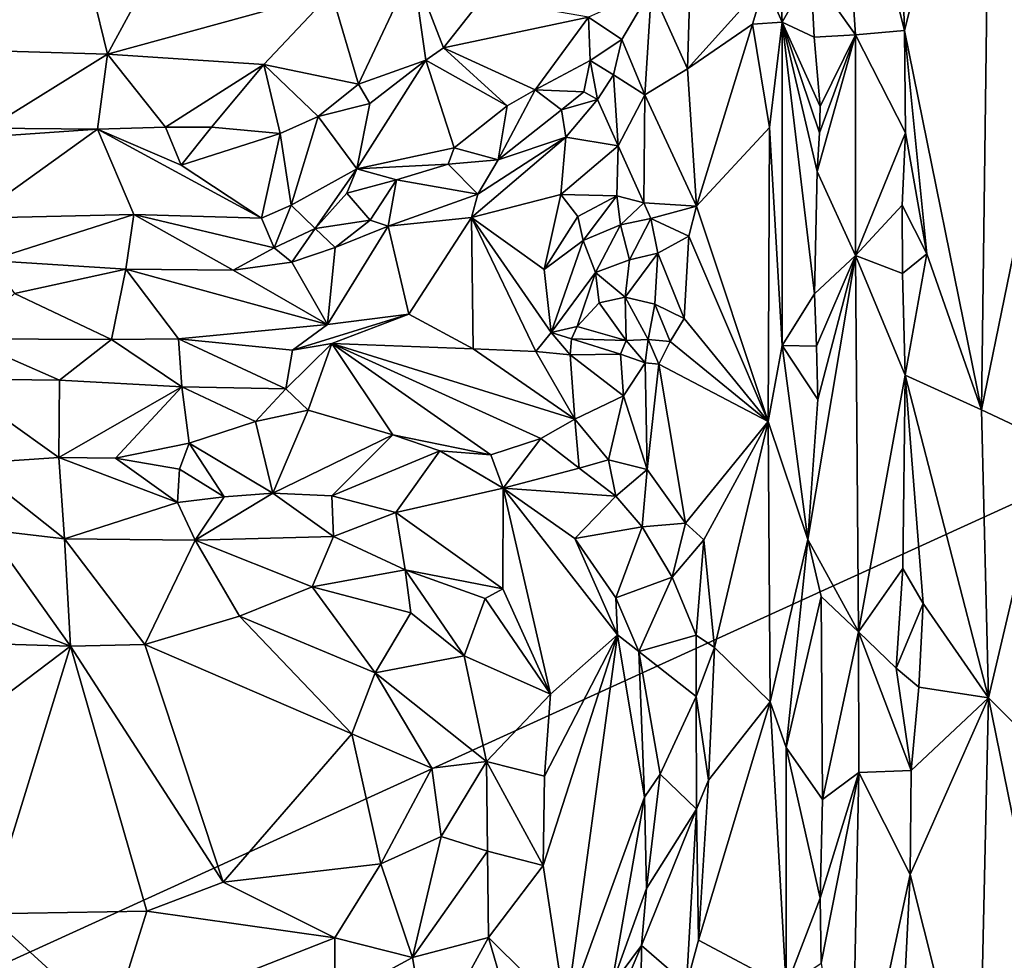
# Model space of a CAD drawing. Units: metres. Extents: x 23.7 to 29.8, y -12.4 to 12.8.
# Drawn here: x 27.4 to 28.5, y 6.9 to 8 of the extents above; entities that cross this region are included whole.
import ezdxf

# ---------------------------------------------------------------- set-up
doc = ezdxf.new("R2010")
doc.units = ezdxf.units.M

msp = doc.modelspace()

# ---------------------------------------------------------------- linework, layer by layer
at = {"layer": '1'}
for points in [[(27.2154, 6.8173, -1.6054), (27.3451, 9.2918, -1.6063), (28.9453, 7.6055, -1.5504)], [(27.3451, 9.2918, -1.6063), (28.5089, 8.9462, -1.5705), (28.9453, 7.6055, -1.5504)], [(28.9453, 7.6055, -1.5504), (28.5089, 8.9462, -1.5705), (29.0743, 7.9272, -1.5395)], [(28.5089, 8.9462, -1.5705), (29.0716, 8.3037, -1.5406), (29.0743, 7.9272, -1.5395)], [(28.4098, 8.3506, -0.8016), (28.4226, 7.9767, -0.7999), (28.523, 8.3729, -0.7571)], [(28.523, 8.3729, -0.7571), (28.4226, 7.9767, -0.7999), (28.5121, 7.5347, -0.7572)], [(28.523, 8.3729, -0.7571), (28.5121, 7.5347, -0.7572), (28.572, 7.8268, -0.7586)], [(28.523, 8.3729, -0.7571), (28.572, 7.8268, -0.7586), (28.5985, 8.3733, -0.7708)], [(28.4098, 8.3506, -0.8016), (28.3447, 8.2828, -0.7812), (28.4226, 7.9767, -0.7999)], [(28.3447, 8.2828, -0.7812), (28.3134, 8.0449, -0.7824), (28.3656, 7.9717, -0.7816)], [(28.4226, 7.9767, -0.7999), (28.3447, 8.2828, -0.7812), (28.3656, 7.9717, -0.7816)], [(28.2596, 8.032, -0.7461), (28.2799, 7.9863, -0.7529), (28.2682, 8.2376, -0.7456)], [(28.2682, 8.2376, -0.7456), (28.2799, 7.9863, -0.7529), (28.3134, 8.0449, -0.7824)], [(28.1746, 8.1011, -0.7711), (28.1278, 8.0253, -0.7683), (28.1696, 7.9319, -0.7713)], [(28.1746, 8.1011, -0.7711), (28.1696, 7.9319, -0.7713), (28.2596, 8.032, -0.7461)], [(27.0906, 8.0718, -1.0261), (27.3094, 7.9543, -0.982), (27.4587, 8.0924, -0.989)], [(27.4587, 8.0924, -0.989), (27.3094, 7.9543, -0.982), (27.4937, 7.9491, -0.9528)], [(27.4587, 8.0924, -0.989), (27.4937, 7.9491, -0.9528), (27.5636, 8.0779, -0.9688)], [(27.5636, 8.0779, -0.9688), (27.4937, 7.9491, -0.9528), (27.7547, 8.0208, -0.9069)], [(27.7547, 8.0208, -0.9069), (27.7862, 7.9141, -0.8414), (27.8495, 8.0489, -0.8655)], [(27.8495, 8.0489, -0.8655), (27.7862, 7.9141, -0.8414), (27.8647, 7.942, -0.8074)], [(27.8495, 8.0489, -0.8655), (27.8647, 7.942, -0.8074), (27.8854, 7.9564, -0.8047)], [(27.8495, 8.0489, -0.8655), (27.8854, 7.9564, -0.8047), (27.9305, 8.0139, -0.7855)], [(28.2799, 7.9863, -0.7529), (28.3172, 7.9687, -0.7817), (28.3134, 8.0449, -0.7824)], [(28.3134, 8.0449, -0.7824), (28.3172, 7.9687, -0.7817), (28.3656, 7.9717, -0.7816)], [(28.2596, 8.032, -0.7461), (28.1696, 7.9319, -0.7713), (28.2453, 7.9839, -0.7483)], [(28.2453, 7.9839, -0.7483), (28.2799, 7.9863, -0.7529), (28.2596, 8.032, -0.7461)], [(27.4937, 7.9491, -0.9528), (27.6759, 7.9369, -0.9003), (27.7547, 8.0208, -0.9069)], [(27.7547, 8.0208, -0.9069), (27.6759, 7.9369, -0.9003), (27.7862, 7.9141, -0.8414)], [(28.0544, 7.992, -0.7482), (28.093, 7.966, -0.7759), (28.1278, 8.0253, -0.7683)], [(28.093, 7.966, -0.7759), (28.1199, 7.9017, -0.7723), (28.1278, 8.0253, -0.7683)], [(28.1278, 8.0253, -0.7683), (28.1199, 7.9017, -0.7723), (28.1696, 7.9319, -0.7713)], [(27.8854, 7.9564, -0.8047), (28.0544, 7.992, -0.7482), (27.9305, 8.0139, -0.7855)], [(27.8854, 7.9564, -0.8047), (27.9921, 7.9075, -0.7735), (28.0544, 7.992, -0.7482)], [(27.9921, 7.9075, -0.7735), (28.0561, 7.9418, -0.7815), (28.0544, 7.992, -0.7482)], [(28.0544, 7.992, -0.7482), (28.0561, 7.9418, -0.7815), (28.093, 7.966, -0.7759)], [(28.2453, 7.9839, -0.7483), (28.2653, 7.8637, -0.7457), (28.2799, 7.9863, -0.7529)], [(28.2799, 7.9863, -0.7529), (28.2653, 7.8637, -0.7457), (28.2798, 7.6094, -0.7458)], [(28.2799, 7.9863, -0.7529), (28.2798, 7.6094, -0.7458), (28.3176, 7.6699, -0.7797)], [(28.2799, 7.9863, -0.7529), (28.3176, 7.6699, -0.7797), (28.3208, 7.8123, -0.7793)], [(28.2799, 7.9863, -0.7529), (28.3208, 7.8123, -0.7793), (28.3234, 7.8574, -0.7807)], [(28.2799, 7.9863, -0.7529), (28.3234, 7.8574, -0.7807), (28.3243, 7.8879, -0.7816)], [(28.2799, 7.9863, -0.7529), (28.3243, 7.8879, -0.7816), (28.3172, 7.9687, -0.7817)], [(28.1696, 7.9319, -0.7713), (28.1801, 7.7717, -0.7672), (28.2453, 7.9839, -0.7483)], [(28.2453, 7.9839, -0.7483), (28.1801, 7.7717, -0.7672), (28.2653, 7.8637, -0.7457)], [(28.3656, 7.9717, -0.7816), (28.4236, 7.8574, -0.801), (28.4226, 7.9767, -0.7999)], [(28.4236, 7.8574, -0.801), (28.4484, 7.7165, -0.789), (28.4226, 7.9767, -0.7999)], [(28.4226, 7.9767, -0.7999), (28.4484, 7.7165, -0.789), (28.5121, 7.5347, -0.7572)], [(28.0561, 7.9418, -0.7815), (28.0836, 7.9248, -0.7883), (28.093, 7.966, -0.7759)], [(28.0836, 7.9248, -0.7883), (28.1199, 7.9017, -0.7723), (28.093, 7.966, -0.7759)], [(28.3172, 7.9687, -0.7817), (28.3243, 7.8879, -0.7816), (28.3656, 7.9717, -0.7816)], [(28.3234, 7.8574, -0.7807), (28.3208, 7.8123, -0.7793), (28.3656, 7.9717, -0.7816)], [(28.3656, 7.9717, -0.7816), (28.3208, 7.8123, -0.7793), (28.3656, 7.7145, -0.7792)], [(28.3243, 7.8879, -0.7816), (28.3234, 7.8574, -0.7807), (28.3656, 7.9717, -0.7816)], [(28.3656, 7.9717, -0.7816), (28.3656, 7.7145, -0.7792), (28.4236, 7.8574, -0.801)], [(27.3094, 7.9543, -0.982), (27.3546, 7.8629, -0.9368), (27.4937, 7.9491, -0.9528)], [(27.8854, 7.9564, -0.8047), (27.8647, 7.942, -0.8074), (27.9597, 7.8887, -0.7823)], [(27.8854, 7.9564, -0.8047), (27.9597, 7.8887, -0.7823), (27.9921, 7.9075, -0.7735)], [(27.4937, 7.9491, -0.9528), (27.3546, 7.8629, -0.9368), (27.4823, 7.8617, -0.9056)], [(27.4937, 7.9491, -0.9528), (27.4823, 7.8617, -0.9056), (27.5615, 7.8639, -0.8931)], [(27.4937, 7.9491, -0.9528), (27.5615, 7.8639, -0.8931), (27.6759, 7.9369, -0.9003)], [(27.8647, 7.942, -0.8074), (27.7996, 7.8915, -0.83), (27.7844, 7.8155, -0.8372)], [(27.7844, 7.8155, -0.8372), (27.8978, 7.8399, -0.8035), (27.8647, 7.942, -0.8074)], [(27.7862, 7.9141, -0.8414), (27.7996, 7.8915, -0.83), (27.8647, 7.942, -0.8074)], [(27.8647, 7.942, -0.8074), (27.8978, 7.8399, -0.8035), (27.9597, 7.8887, -0.7823)], [(27.9921, 7.9075, -0.7735), (28.0489, 7.9052, -0.8035), (28.0561, 7.9418, -0.7815)], [(28.0561, 7.9418, -0.7815), (28.0489, 7.9052, -0.8035), (28.0646, 7.8961, -0.8033)], [(28.0561, 7.9418, -0.7815), (28.0646, 7.8961, -0.8033), (28.0836, 7.9248, -0.7883)], [(27.6759, 7.9369, -0.9003), (27.5615, 7.8639, -0.8931), (27.6149, 7.8638, -0.8787)], [(27.6759, 7.9369, -0.9003), (27.6149, 7.8638, -0.8787), (27.695, 7.8565, -0.8558)], [(27.6759, 7.9369, -0.9003), (27.695, 7.8565, -0.8558), (27.7394, 7.8765, -0.8468)], [(27.6759, 7.9369, -0.9003), (27.7394, 7.8765, -0.8468), (27.7862, 7.9141, -0.8414)], [(28.1199, 7.9017, -0.7723), (28.1801, 7.7717, -0.7672), (28.1696, 7.9319, -0.7713)], [(28.0646, 7.8961, -0.8033), (28.089, 7.8422, -0.7888), (28.0836, 7.9248, -0.7883)], [(28.0836, 7.9248, -0.7883), (28.089, 7.8422, -0.7888), (28.1199, 7.9017, -0.7723)], [(27.7862, 7.9141, -0.8414), (27.7394, 7.8765, -0.8468), (27.7996, 7.8915, -0.83)], [(27.9597, 7.8887, -0.7823), (27.949, 7.8258, -0.8335), (27.9921, 7.9075, -0.7735)], [(27.9921, 7.9075, -0.7735), (27.949, 7.8258, -0.8335), (28.023, 7.884, -0.8151)], [(27.9921, 7.9075, -0.7735), (28.023, 7.884, -0.8151), (28.0489, 7.9052, -0.8035)], [(28.0489, 7.9052, -0.8035), (28.023, 7.884, -0.8151), (28.0646, 7.8961, -0.8033)], [(28.023, 7.884, -0.8151), (28.0278, 7.8523, -0.8334), (28.0646, 7.8961, -0.8033)], [(28.0278, 7.8523, -0.8334), (28.089, 7.8422, -0.7888), (28.0646, 7.8961, -0.8033)], [(28.089, 7.8422, -0.7888), (28.1189, 7.7756, -0.7709), (28.1199, 7.9017, -0.7723)], [(28.1199, 7.9017, -0.7723), (28.1189, 7.7756, -0.7709), (28.1801, 7.7717, -0.7672)], [(27.7996, 7.8915, -0.83), (27.7394, 7.8765, -0.8468), (27.7844, 7.8155, -0.8372)], [(27.9597, 7.8887, -0.7823), (27.8978, 7.8399, -0.8035), (27.949, 7.8258, -0.8335)], [(28.023, 7.884, -0.8151), (27.949, 7.8258, -0.8335), (28.0278, 7.8523, -0.8334)], [(27.695, 7.8565, -0.8558), (27.7079, 7.7731, -0.8687), (27.7394, 7.8765, -0.8468)], [(27.7394, 7.8765, -0.8468), (27.7079, 7.7731, -0.8687), (27.7844, 7.8155, -0.8372)], [(27.3546, 7.8629, -0.9368), (27.286, 7.8479, -0.9417), (27.4823, 7.8617, -0.9056)], [(27.286, 7.8479, -0.9417), (27.3377, 7.758, -0.9441), (27.4823, 7.8617, -0.9056)], [(27.3377, 7.758, -0.9441), (27.5245, 7.762, -0.9133), (27.4823, 7.8617, -0.9056)], [(27.5615, 7.8639, -0.8931), (27.4823, 7.8617, -0.9056), (27.5798, 7.8198, -0.8953)], [(27.4823, 7.8617, -0.9056), (27.5245, 7.762, -0.9133), (27.6731, 7.7578, -0.8798)], [(27.5798, 7.8198, -0.8953), (27.4823, 7.8617, -0.9056), (27.6731, 7.7578, -0.8798)], [(27.6149, 7.8638, -0.8787), (27.5615, 7.8639, -0.8931), (27.5798, 7.8198, -0.8953)], [(27.6149, 7.8638, -0.8787), (27.5798, 7.8198, -0.8953), (27.695, 7.8565, -0.8558)], [(28.1801, 7.7717, -0.7672), (28.2635, 7.5208, -0.7492), (28.2653, 7.8637, -0.7457)], [(28.2653, 7.8637, -0.7457), (28.2635, 7.5208, -0.7492), (28.2798, 7.6094, -0.7458)], [(27.5798, 7.8198, -0.8953), (27.6731, 7.7578, -0.8798), (27.695, 7.8565, -0.8558)], [(27.695, 7.8565, -0.8558), (27.6731, 7.7578, -0.8798), (27.7079, 7.7731, -0.8687)], [(27.9254, 7.7859, -0.8613), (27.9178, 7.7588, -0.8773), (28.0278, 7.8523, -0.8334)], [(28.0278, 7.8523, -0.8334), (27.9178, 7.7588, -0.8773), (28.0222, 7.7856, -0.8452)], [(27.949, 7.8258, -0.8335), (27.9254, 7.7859, -0.8613), (28.0278, 7.8523, -0.8334)], [(28.0278, 7.8523, -0.8334), (28.0222, 7.7856, -0.8452), (28.089, 7.8422, -0.7888)], [(28.3656, 7.7145, -0.7792), (28.4197, 7.773, -0.7998), (28.4236, 7.8574, -0.801)], [(28.4236, 7.8574, -0.801), (28.4197, 7.773, -0.7998), (28.4484, 7.7165, -0.789)], [(27.7844, 7.8155, -0.8372), (27.8908, 7.8209, -0.8097), (27.8978, 7.8399, -0.8035)], [(27.8978, 7.8399, -0.8035), (27.8908, 7.8209, -0.8097), (27.949, 7.8258, -0.8335)], [(28.0222, 7.7856, -0.8452), (28.0875, 7.7841, -0.7866), (28.089, 7.8422, -0.7888)], [(28.089, 7.8422, -0.7888), (28.0875, 7.7841, -0.7866), (28.1189, 7.7756, -0.7709)], [(27.8908, 7.8209, -0.8097), (27.9254, 7.7859, -0.8613), (27.949, 7.8258, -0.8335)], [(28.572, 7.8268, -0.7586), (28.5121, 7.5347, -0.7572), (28.5906, 7.4975, -0.7624)], [(27.7079, 7.7731, -0.8687), (27.7359, 7.7457, -0.8855), (27.7844, 7.8155, -0.8372)], [(27.7844, 7.8155, -0.8372), (27.7359, 7.7457, -0.8855), (27.7727, 7.7869, -0.8568)], [(27.7844, 7.8155, -0.8372), (27.7727, 7.7869, -0.8568), (27.8307, 7.8025, -0.8332)], [(27.7844, 7.8155, -0.8372), (27.8307, 7.8025, -0.8332), (27.8908, 7.8209, -0.8097)], [(27.8307, 7.8025, -0.8332), (27.9254, 7.7859, -0.8613), (27.8908, 7.8209, -0.8097)], [(27.7727, 7.7869, -0.8568), (27.7997, 7.7556, -0.8893), (27.8307, 7.8025, -0.8332)], [(27.8307, 7.8025, -0.8332), (27.7997, 7.7556, -0.8893), (27.8207, 7.7485, -0.893)], [(27.8307, 7.8025, -0.8332), (27.8207, 7.7485, -0.893), (27.9254, 7.7859, -0.8613)], [(28.3208, 7.8123, -0.7793), (28.3176, 7.6699, -0.7797), (28.3656, 7.7145, -0.7792)], [(27.7727, 7.7869, -0.8568), (27.7359, 7.7457, -0.8855), (27.7997, 7.7556, -0.8893)], [(27.9254, 7.7859, -0.8613), (27.8207, 7.7485, -0.893), (27.9178, 7.7588, -0.8773)], [(27.9178, 7.7588, -0.8773), (28.0026, 7.6982, -0.8499), (28.0222, 7.7856, -0.8452)], [(28.0222, 7.7856, -0.8452), (28.0026, 7.6982, -0.8499), (28.0419, 7.7599, -0.8232)], [(28.0222, 7.7856, -0.8452), (28.0419, 7.7599, -0.8232), (28.0875, 7.7841, -0.7866)], [(28.0419, 7.7599, -0.8232), (28.0479, 7.732, -0.7871), (28.0875, 7.7841, -0.7866)], [(28.0875, 7.7841, -0.7866), (28.0479, 7.732, -0.7871), (28.0915, 7.7502, -0.7667)], [(28.0875, 7.7841, -0.7866), (28.0915, 7.7502, -0.7667), (28.1189, 7.7756, -0.7709)], [(27.6731, 7.7578, -0.8798), (27.688, 7.7234, -0.9053), (27.7079, 7.7731, -0.8687)], [(27.7079, 7.7731, -0.8687), (27.688, 7.7234, -0.9053), (27.7359, 7.7457, -0.8855)], [(28.1189, 7.7756, -0.7709), (28.0915, 7.7502, -0.7667), (28.1268, 7.7576, -0.764)], [(28.1189, 7.7756, -0.7709), (28.1268, 7.7576, -0.764), (28.1801, 7.7717, -0.7672)], [(28.1268, 7.7576, -0.764), (28.1712, 7.737, -0.7697), (28.1801, 7.7717, -0.7672)], [(28.1712, 7.737, -0.7697), (28.2635, 7.5208, -0.7492), (28.1801, 7.7717, -0.7672)], [(28.4197, 7.773, -0.7998), (28.3656, 7.7145, -0.7792), (28.4201, 7.6936, -0.7987)], [(28.4197, 7.773, -0.7998), (28.4201, 7.6936, -0.7987), (28.4484, 7.7165, -0.789)], [(27.3377, 7.758, -0.9441), (27.3565, 7.7085, -0.9809), (27.5245, 7.762, -0.9133)], [(27.3565, 7.7085, -0.9809), (27.5152, 7.6985, -0.9585), (27.5245, 7.762, -0.9133)], [(27.5152, 7.6985, -0.9585), (27.6402, 7.6974, -0.9268), (27.5245, 7.762, -0.9133)], [(27.5245, 7.762, -0.9133), (27.6402, 7.6974, -0.9268), (27.688, 7.7234, -0.9053)], [(27.6731, 7.7578, -0.8798), (27.5245, 7.762, -0.9133), (27.688, 7.7234, -0.9053)], [(27.8207, 7.7485, -0.893), (27.8448, 7.6461, -0.8946), (27.9178, 7.7588, -0.8773)], [(27.8448, 7.6461, -0.8946), (27.92, 7.6058, -0.8752), (27.9178, 7.7588, -0.8773)], [(27.92, 7.6058, -0.8752), (27.9931, 7.6024, -0.8564), (27.9178, 7.7588, -0.8773)], [(27.9178, 7.7588, -0.8773), (27.9931, 7.6024, -0.8564), (28.0107, 7.6245, -0.8477)], [(27.9178, 7.7588, -0.8773), (28.0107, 7.6245, -0.8477), (28.0026, 7.6982, -0.8499)], [(28.0419, 7.7599, -0.8232), (28.0026, 7.6982, -0.8499), (28.0479, 7.732, -0.7871)], [(28.1268, 7.7576, -0.764), (28.0915, 7.7502, -0.7667), (28.1021, 7.7093, -0.7341)], [(28.1268, 7.7576, -0.764), (28.1021, 7.7093, -0.7341), (28.1349, 7.717, -0.7447)], [(28.1268, 7.7576, -0.764), (28.1349, 7.717, -0.7447), (28.1712, 7.737, -0.7697)], [(27.688, 7.7234, -0.9053), (27.7086, 7.7068, -0.9109), (27.7359, 7.7457, -0.8855)], [(27.7359, 7.7457, -0.8855), (27.7086, 7.7068, -0.9109), (27.7592, 7.7238, -0.8983)], [(27.7359, 7.7457, -0.8855), (27.7592, 7.7238, -0.8983), (27.7997, 7.7556, -0.8893)], [(27.7592, 7.7238, -0.8983), (27.7501, 7.634, -0.9026), (27.8207, 7.7485, -0.893)], [(27.7501, 7.634, -0.9026), (27.8448, 7.6461, -0.8946), (27.8207, 7.7485, -0.893)], [(27.7592, 7.7238, -0.8983), (27.8207, 7.7485, -0.893), (27.7997, 7.7556, -0.8893)], [(28.0479, 7.732, -0.7871), (28.0625, 7.6947, -0.7435), (28.0915, 7.7502, -0.7667)], [(28.0915, 7.7502, -0.7667), (28.0625, 7.6947, -0.7435), (28.1021, 7.7093, -0.7341)], [(28.1349, 7.717, -0.7447), (28.1659, 7.6411, -0.7682), (28.1712, 7.737, -0.7697)], [(28.1712, 7.737, -0.7697), (28.1659, 7.6411, -0.7682), (28.2635, 7.5208, -0.7492)], [(27.688, 7.7234, -0.9053), (27.6402, 7.6974, -0.9268), (27.7086, 7.7068, -0.9109)], [(27.7592, 7.7238, -0.8983), (27.7086, 7.7068, -0.9109), (27.7501, 7.634, -0.9026)], [(28.0026, 7.6982, -0.8499), (28.0107, 7.6245, -0.8477), (28.0479, 7.732, -0.7871)], [(28.0479, 7.732, -0.7871), (28.0107, 7.6245, -0.8477), (28.0625, 7.6947, -0.7435)], [(28.1021, 7.7093, -0.7341), (28.0972, 7.6658, -0.7278), (28.1349, 7.717, -0.7447)], [(28.0972, 7.6658, -0.7278), (28.1315, 7.6578, -0.7375), (28.1349, 7.717, -0.7447)], [(28.1315, 7.6578, -0.7375), (28.1659, 7.6411, -0.7682), (28.1349, 7.717, -0.7447)], [(28.3217, 7.5465, -0.7801), (28.3098, 7.3835, -0.7665), (28.3656, 7.7145, -0.7792)], [(28.3098, 7.3835, -0.7665), (28.3688, 7.2757, -0.7784), (28.3656, 7.7145, -0.7792)], [(28.3176, 7.6699, -0.7797), (28.3201, 7.6088, -0.7801), (28.3656, 7.7145, -0.7792)], [(28.3201, 7.6088, -0.7801), (28.3217, 7.5465, -0.7801), (28.3656, 7.7145, -0.7792)], [(28.3656, 7.7145, -0.7792), (28.3688, 7.2757, -0.7784), (28.4232, 7.575, -0.7977)], [(28.3656, 7.7145, -0.7792), (28.4232, 7.575, -0.7977), (28.4201, 7.6936, -0.7987)], [(28.4201, 7.6936, -0.7987), (28.4232, 7.575, -0.7977), (28.4484, 7.7165, -0.789)], [(28.4484, 7.7165, -0.789), (28.4232, 7.575, -0.7977), (28.5121, 7.5347, -0.7572)], [(27.3565, 7.7085, -0.9809), (27.3856, 7.67, -0.9834), (27.5152, 7.6985, -0.9585)], [(27.3856, 7.67, -0.9834), (27.4986, 7.6167, -0.9548), (27.5152, 7.6985, -0.9585)], [(27.5152, 7.6985, -0.9585), (27.4986, 7.6167, -0.9548), (27.5764, 7.6174, -0.9359)], [(27.5152, 7.6985, -0.9585), (27.5764, 7.6174, -0.9359), (27.7501, 7.634, -0.9026)], [(27.5152, 7.6985, -0.9585), (27.7501, 7.634, -0.9026), (27.6402, 7.6974, -0.9268)], [(27.6402, 7.6974, -0.9268), (27.7501, 7.634, -0.9026), (27.7086, 7.7068, -0.9109)], [(28.1021, 7.7093, -0.7341), (28.0625, 7.6947, -0.7435), (28.0972, 7.6658, -0.7278)], [(28.0107, 7.6245, -0.8477), (28.041, 7.6317, -0.7899), (28.0625, 7.6947, -0.7435)], [(28.0625, 7.6947, -0.7435), (28.041, 7.6317, -0.7899), (28.0669, 7.6592, -0.7431)], [(28.0625, 7.6947, -0.7435), (28.0669, 7.6592, -0.7431), (28.0972, 7.6658, -0.7278)], [(27.3856, 7.67, -0.9834), (27.328, 7.6174, -0.9789), (27.4986, 7.6167, -0.9548)], [(28.0669, 7.6592, -0.7431), (28.0981, 7.6155, -0.7626), (28.0972, 7.6658, -0.7278)], [(28.0972, 7.6658, -0.7278), (28.0981, 7.6155, -0.7626), (28.124, 7.6164, -0.7563)], [(28.0972, 7.6658, -0.7278), (28.124, 7.6164, -0.7563), (28.1315, 7.6578, -0.7375)], [(28.3176, 7.6699, -0.7797), (28.2798, 7.6094, -0.7458), (28.3201, 7.6088, -0.7801)], [(28.0669, 7.6592, -0.7431), (28.041, 7.6317, -0.7899), (28.0981, 7.6155, -0.7626)], [(28.124, 7.6164, -0.7563), (28.1496, 7.6142, -0.7649), (28.1315, 7.6578, -0.7375)], [(28.1315, 7.6578, -0.7375), (28.1496, 7.6142, -0.7649), (28.1659, 7.6411, -0.7682)], [(27.7501, 7.634, -0.9026), (27.7094, 7.6042, -0.902), (27.8448, 7.6461, -0.8946)], [(27.8448, 7.6461, -0.8946), (27.7094, 7.6042, -0.902), (27.7553, 7.6119, -0.8979)], [(27.8448, 7.6461, -0.8946), (27.7553, 7.6119, -0.8979), (27.92, 7.6058, -0.8752)], [(27.7501, 7.634, -0.9026), (27.5764, 7.6174, -0.9359), (27.7094, 7.6042, -0.902)], [(28.0107, 7.6245, -0.8477), (28.0346, 7.6171, -0.8119), (28.041, 7.6317, -0.7899)], [(28.041, 7.6317, -0.7899), (28.0346, 7.6171, -0.8119), (28.0981, 7.6155, -0.7626)], [(28.1659, 7.6411, -0.7682), (28.1496, 7.6142, -0.7649), (28.2635, 7.5208, -0.7492)], [(28.0107, 7.6245, -0.8477), (27.9931, 7.6024, -0.8564), (28.0331, 7.5988, -0.834)], [(28.0107, 7.6245, -0.8477), (28.0331, 7.5988, -0.834), (28.0346, 7.6171, -0.8119)], [(27.328, 7.6174, -0.9789), (27.3085, 7.5707, -0.9351), (27.4379, 7.5693, -0.9172)], [(27.328, 7.6174, -0.9789), (27.4379, 7.5693, -0.9172), (27.4986, 7.6167, -0.9548)], [(27.4986, 7.6167, -0.9548), (27.4379, 7.5693, -0.9172), (27.5805, 7.5613, -0.8947)], [(27.4986, 7.6167, -0.9548), (27.5805, 7.5613, -0.8947), (27.5764, 7.6174, -0.9359)], [(27.5764, 7.6174, -0.9359), (27.5805, 7.5613, -0.8947), (27.7017, 7.5591, -0.8636)], [(27.7094, 7.6042, -0.902), (27.5764, 7.6174, -0.9359), (27.7017, 7.5591, -0.8636)], [(27.7017, 7.5591, -0.8636), (27.7277, 7.5341, -0.8425), (27.7553, 7.6119, -0.8979)], [(27.7094, 7.6042, -0.902), (27.7017, 7.5591, -0.8636), (27.7553, 7.6119, -0.8979)], [(27.7277, 7.5341, -0.8425), (27.8262, 7.5055, -0.8109), (27.7553, 7.6119, -0.8979)], [(27.7553, 7.6119, -0.8979), (27.8262, 7.5055, -0.8109), (27.9406, 7.4823, -0.7823)], [(27.7553, 7.6119, -0.8979), (27.9406, 7.4823, -0.7823), (27.9988, 7.5013, -0.8093)], [(27.7553, 7.6119, -0.8979), (27.9988, 7.5013, -0.8093), (28.0382, 7.5238, -0.8198)], [(27.7553, 7.6119, -0.8979), (28.0382, 7.5238, -0.8198), (27.92, 7.6058, -0.8752)], [(28.0346, 7.6171, -0.8119), (28.0331, 7.5988, -0.834), (28.0915, 7.5994, -0.7749)], [(28.0346, 7.6171, -0.8119), (28.0915, 7.5994, -0.7749), (28.0981, 7.6155, -0.7626)], [(28.0981, 7.6155, -0.7626), (28.0915, 7.5994, -0.7749), (28.1202, 7.5895, -0.7657)], [(28.0981, 7.6155, -0.7626), (28.1202, 7.5895, -0.7657), (28.124, 7.6164, -0.7563)], [(28.124, 7.6164, -0.7563), (28.1202, 7.5895, -0.7657), (28.1361, 7.5879, -0.7647)], [(28.124, 7.6164, -0.7563), (28.1361, 7.5879, -0.7647), (28.1496, 7.6142, -0.7649)], [(28.1361, 7.5879, -0.7647), (28.2635, 7.5208, -0.7492), (28.1496, 7.6142, -0.7649)], [(28.2798, 7.6094, -0.7458), (28.2635, 7.5208, -0.7492), (28.3098, 7.3835, -0.7665)], [(28.3098, 7.3835, -0.7665), (28.3217, 7.5465, -0.7801), (28.2798, 7.6094, -0.7458)], [(28.2798, 7.6094, -0.7458), (28.3217, 7.5465, -0.7801), (28.3201, 7.6088, -0.7801)], [(27.2154, 6.8173, -1.6054), (28.9453, 7.6055, -1.5504), (28.5546, 6.5433, -1.5629)], [(27.9931, 7.6024, -0.8564), (27.92, 7.6058, -0.8752), (28.0382, 7.5238, -0.8198)], [(27.9931, 7.6024, -0.8564), (28.0382, 7.5238, -0.8198), (28.0331, 7.5988, -0.834)], [(28.0915, 7.5994, -0.7749), (28.0331, 7.5988, -0.834), (28.0951, 7.5507, -0.7806)], [(28.0331, 7.5988, -0.834), (28.0382, 7.5238, -0.8198), (28.0951, 7.5507, -0.7806)], [(28.0915, 7.5994, -0.7749), (28.0951, 7.5507, -0.7806), (28.1202, 7.5895, -0.7657)], [(28.0951, 7.5507, -0.7806), (28.1226, 7.4649, -0.7683), (28.1202, 7.5895, -0.7657)], [(28.1202, 7.5895, -0.7657), (28.1226, 7.4649, -0.7683), (28.1361, 7.5879, -0.7647)], [(28.1361, 7.5879, -0.7647), (28.1226, 7.4649, -0.7683), (28.1675, 7.4024, -0.7672)], [(28.1361, 7.5879, -0.7647), (28.1675, 7.4024, -0.7672), (28.2635, 7.5208, -0.7492)], [(28.3688, 7.2757, -0.7784), (28.4206, 7.3495, -0.799), (28.4232, 7.575, -0.7977)], [(28.4206, 7.3495, -0.799), (28.4443, 7.3089, -0.7937), (28.4232, 7.575, -0.7977)], [(28.4232, 7.575, -0.7977), (28.4443, 7.3089, -0.7937), (28.5202, 7.199, -0.7547)], [(28.4232, 7.575, -0.7977), (28.5202, 7.199, -0.7547), (28.5121, 7.5347, -0.7572)], [(27.3085, 7.5707, -0.9351), (27.3328, 7.4721, -0.9319), (27.4373, 7.4792, -0.9126)], [(27.3085, 7.5707, -0.9351), (27.4373, 7.4792, -0.9126), (27.4379, 7.5693, -0.9172)], [(27.4373, 7.4792, -0.9126), (27.5805, 7.5613, -0.8947), (27.4379, 7.5693, -0.9172)], [(27.4373, 7.4792, -0.9126), (27.5033, 7.4783, -0.9009), (27.5805, 7.5613, -0.8947)], [(27.5805, 7.5613, -0.8947), (27.5033, 7.4783, -0.9009), (27.589, 7.4957, -0.8842)], [(27.5805, 7.5613, -0.8947), (27.589, 7.4957, -0.8842), (27.6663, 7.5208, -0.8614)], [(27.7017, 7.5591, -0.8636), (27.5805, 7.5613, -0.8947), (27.6663, 7.5208, -0.8614)], [(27.7017, 7.5591, -0.8636), (27.6663, 7.5208, -0.8614), (27.7277, 7.5341, -0.8425)], [(28.0382, 7.5238, -0.8198), (28.0775, 7.4763, -0.7851), (28.0951, 7.5507, -0.7806)], [(28.0951, 7.5507, -0.7806), (28.0775, 7.4763, -0.7851), (28.1226, 7.4649, -0.7683)], [(27.6663, 7.5208, -0.8614), (27.6866, 7.4374, -0.8565), (27.7277, 7.5341, -0.8425)], [(27.7277, 7.5341, -0.8425), (27.6866, 7.4374, -0.8565), (27.8262, 7.5055, -0.8109)], [(28.5121, 7.5347, -0.7572), (28.5202, 7.199, -0.7547), (28.5906, 7.4975, -0.7624)], [(27.589, 7.4957, -0.8842), (27.6866, 7.4374, -0.8565), (27.6663, 7.5208, -0.8614)], [(28.0382, 7.5238, -0.8198), (27.9988, 7.5013, -0.8093), (28.0435, 7.4665, -0.7869)], [(28.0382, 7.5238, -0.8198), (28.0435, 7.4665, -0.7869), (28.0775, 7.4763, -0.7851)], [(28.1675, 7.4024, -0.7672), (28.1885, 7.3832, -0.7639), (28.2635, 7.5208, -0.7492)], [(28.1885, 7.3832, -0.7639), (28.201, 7.2576, -0.7539), (28.2635, 7.5208, -0.7492)], [(28.2635, 7.5208, -0.7492), (28.201, 7.2576, -0.7539), (28.2661, 7.1942, -0.7423)], [(28.2635, 7.5208, -0.7492), (28.2661, 7.1942, -0.7423), (28.3098, 7.3835, -0.7665)], [(27.8262, 7.5055, -0.8109), (27.6866, 7.4374, -0.8565), (27.7554, 7.4342, -0.8287)], [(27.8262, 7.5055, -0.8109), (27.7554, 7.4342, -0.8287), (27.881, 7.4868, -0.7904)], [(27.8262, 7.5055, -0.8109), (27.881, 7.4868, -0.7904), (27.9406, 7.4823, -0.7823)], [(27.5033, 7.4783, -0.9009), (27.5778, 7.4656, -0.8902), (27.589, 7.4957, -0.8842)], [(27.589, 7.4957, -0.8842), (27.5778, 7.4656, -0.8902), (27.6297, 7.433, -0.8785)], [(27.589, 7.4957, -0.8842), (27.6297, 7.433, -0.8785), (27.6866, 7.4374, -0.8565)], [(27.9988, 7.5013, -0.8093), (27.9406, 7.4823, -0.7823), (27.9547, 7.4434, -0.7595)], [(27.9988, 7.5013, -0.8093), (27.9547, 7.4434, -0.7595), (28.0435, 7.4665, -0.7869)], [(28.5202, 7.199, -0.7547), (28.5841, 7.1349, -0.7584), (28.5906, 7.4975, -0.7624)], [(27.7554, 7.4342, -0.8287), (27.8296, 7.4149, -0.8078), (27.881, 7.4868, -0.7904)], [(27.881, 7.4868, -0.7904), (27.8296, 7.4149, -0.8078), (27.9547, 7.4434, -0.7595)], [(27.881, 7.4868, -0.7904), (27.9547, 7.4434, -0.7595), (27.9406, 7.4823, -0.7823)], [(27.3328, 7.4721, -0.9319), (27.4437, 7.3843, -0.9645), (27.4373, 7.4792, -0.9126)], [(27.3328, 7.4721, -0.9319), (27.3541, 7.3946, -0.9719), (27.4437, 7.3843, -0.9645)], [(27.4373, 7.4792, -0.9126), (27.4437, 7.3843, -0.9645), (27.5753, 7.4264, -0.9057)], [(27.5033, 7.4783, -0.9009), (27.4373, 7.4792, -0.9126), (27.5753, 7.4264, -0.9057)], [(27.5778, 7.4656, -0.8902), (27.5033, 7.4783, -0.9009), (27.5753, 7.4264, -0.9057)], [(28.0435, 7.4665, -0.7869), (28.0861, 7.4341, -0.7694), (28.0775, 7.4763, -0.7851)], [(28.0775, 7.4763, -0.7851), (28.0861, 7.4341, -0.7694), (28.1226, 7.4649, -0.7683)], [(27.5778, 7.4656, -0.8902), (27.5753, 7.4264, -0.9057), (27.6297, 7.433, -0.8785)], [(27.9547, 7.4434, -0.7595), (28.0861, 7.4341, -0.7694), (28.0435, 7.4665, -0.7869)], [(28.0861, 7.4341, -0.7694), (28.1169, 7.3983, -0.7587), (28.1226, 7.4649, -0.7683)], [(28.1226, 7.4649, -0.7683), (28.1169, 7.3983, -0.7587), (28.1675, 7.4024, -0.7672)], [(27.6297, 7.433, -0.8785), (27.5961, 7.3828, -0.9333), (27.6866, 7.4374, -0.8565)], [(27.6866, 7.4374, -0.8565), (27.5961, 7.3828, -0.9333), (27.7572, 7.3869, -0.8672)], [(27.7554, 7.4342, -0.8287), (27.6866, 7.4374, -0.8565), (27.7572, 7.3869, -0.8672)], [(27.8296, 7.4149, -0.8078), (27.9546, 7.3259, -0.7646), (27.9547, 7.4434, -0.7595)], [(27.9547, 7.4434, -0.7595), (27.9546, 7.3259, -0.7646), (28.0102, 7.2032, -0.7422)], [(27.9547, 7.4434, -0.7595), (28.0102, 7.2032, -0.7422), (28.0879, 7.2725, -0.7169)], [(28.0382, 7.3847, -0.7346), (27.9547, 7.4434, -0.7595), (28.0879, 7.2725, -0.7169)], [(27.9547, 7.4434, -0.7595), (28.0382, 7.3847, -0.7346), (28.0861, 7.4341, -0.7694)], [(27.5753, 7.4264, -0.9057), (27.4437, 7.3843, -0.9645), (27.5961, 7.3828, -0.9333)], [(27.5753, 7.4264, -0.9057), (27.5961, 7.3828, -0.9333), (27.6297, 7.433, -0.8785)], [(27.7554, 7.4342, -0.8287), (27.7572, 7.3869, -0.8672), (27.8296, 7.4149, -0.8078)], [(28.0861, 7.4341, -0.7694), (28.0382, 7.3847, -0.7346), (28.1169, 7.3983, -0.7587)], [(27.7572, 7.3869, -0.8672), (27.8405, 7.3482, -0.8414), (27.8296, 7.4149, -0.8078)], [(27.8296, 7.4149, -0.8078), (27.8405, 7.3482, -0.8414), (27.9546, 7.3259, -0.7646)], [(28.1169, 7.3983, -0.7587), (28.1519, 7.3396, -0.7532), (28.1675, 7.4024, -0.7672)], [(28.1675, 7.4024, -0.7672), (28.1519, 7.3396, -0.7532), (28.1885, 7.3832, -0.7639)], [(27.3541, 7.3946, -0.9719), (27.2192, 7.3488, -1.0042), (27.4507, 7.2591, -0.9911)], [(27.3541, 7.3946, -0.9719), (27.4507, 7.2591, -0.9911), (27.4437, 7.3843, -0.9645)], [(28.1169, 7.3983, -0.7587), (28.0382, 7.3847, -0.7346), (28.086, 7.3153, -0.7195)], [(28.1169, 7.3983, -0.7587), (28.086, 7.3153, -0.7195), (28.1519, 7.3396, -0.7532)], [(27.4437, 7.3843, -0.9645), (27.4507, 7.2591, -0.9911), (27.5375, 7.261, -0.9768)], [(27.5961, 7.3828, -0.9333), (27.4437, 7.3843, -0.9645), (27.5375, 7.261, -0.9768)], [(27.5961, 7.3828, -0.9333), (27.5375, 7.261, -0.9768), (27.6477, 7.2942, -0.9459)], [(27.7572, 7.3869, -0.8672), (27.5961, 7.3828, -0.9333), (27.7324, 7.3284, -0.911)], [(27.5961, 7.3828, -0.9333), (27.6477, 7.2942, -0.9459), (27.7324, 7.3284, -0.911)], [(27.7572, 7.3869, -0.8672), (27.7324, 7.3284, -0.911), (27.8405, 7.3482, -0.8414)], [(28.0382, 7.3847, -0.7346), (28.0879, 7.2725, -0.7169), (28.086, 7.3153, -0.7195)], [(28.1519, 7.3396, -0.7532), (28.1797, 7.2721, -0.7536), (28.1885, 7.3832, -0.7639)], [(28.1797, 7.2721, -0.7536), (28.201, 7.2576, -0.7539), (28.1885, 7.3832, -0.7639)], [(28.2661, 7.1942, -0.7423), (28.2847, 7.1412, -0.744), (28.3098, 7.3835, -0.7665)], [(28.3098, 7.3835, -0.7665), (28.2847, 7.1412, -0.744), (28.3254, 7.3172, -0.7804)], [(28.3098, 7.3835, -0.7665), (28.3254, 7.3172, -0.7804), (28.3688, 7.2757, -0.7784)], [(27.2192, 7.3488, -1.0042), (27.0884, 7.2702, -1.0274), (27.4507, 7.2591, -0.9911)], [(27.8405, 7.3482, -0.8414), (27.7324, 7.3284, -0.911), (27.8473, 7.2981, -0.8664)], [(27.8405, 7.3482, -0.8414), (27.8473, 7.2981, -0.8664), (27.9096, 7.248, -0.8414)], [(27.8405, 7.3482, -0.8414), (27.9096, 7.248, -0.8414), (27.9337, 7.3147, -0.7816)], [(27.8405, 7.3482, -0.8414), (27.9337, 7.3147, -0.7816), (27.9546, 7.3259, -0.7646)], [(28.3688, 7.2757, -0.7784), (28.4128, 7.2336, -0.7947), (28.4206, 7.3495, -0.799)], [(28.4206, 7.3495, -0.799), (28.4128, 7.2336, -0.7947), (28.4443, 7.3089, -0.7937)], [(28.086, 7.3153, -0.7195), (28.1128, 7.2528, -0.7117), (28.1519, 7.3396, -0.7532)], [(28.1519, 7.3396, -0.7532), (28.1128, 7.2528, -0.7117), (28.1797, 7.2721, -0.7536)], [(27.7324, 7.3284, -0.911), (27.6477, 7.2942, -0.9459), (27.8058, 7.2279, -0.9077)], [(27.7324, 7.3284, -0.911), (27.8058, 7.2279, -0.9077), (27.8473, 7.2981, -0.8664)], [(27.9337, 7.3147, -0.7816), (28.0102, 7.2032, -0.7422), (27.9546, 7.3259, -0.7646)], [(27.9337, 7.3147, -0.7816), (27.9096, 7.248, -0.8414), (28.0102, 7.2032, -0.7422)], [(28.086, 7.3153, -0.7195), (28.0879, 7.2725, -0.7169), (28.1128, 7.2528, -0.7117)], [(28.2847, 7.1412, -0.744), (28.3268, 7.0804, -0.7786), (28.3254, 7.3172, -0.7804)], [(28.3254, 7.3172, -0.7804), (28.3268, 7.0804, -0.7786), (28.3688, 7.2757, -0.7784)], [(28.4128, 7.2336, -0.7947), (28.4391, 7.2114, -0.7952), (28.4443, 7.3089, -0.7937)], [(28.4443, 7.3089, -0.7937), (28.4391, 7.2114, -0.7952), (28.5202, 7.199, -0.7547)], [(27.8473, 7.2981, -0.8664), (27.8058, 7.2279, -0.9077), (27.9096, 7.248, -0.8414)], [(27.5375, 7.261, -0.9768), (27.7784, 7.1569, -0.9205), (27.6477, 7.2942, -0.9459)], [(27.6477, 7.2942, -0.9459), (27.7784, 7.1569, -0.9205), (27.8058, 7.2279, -0.9077)], [(28.3268, 7.0804, -0.7786), (28.3691, 7.1119, -0.7774), (28.3688, 7.2757, -0.7784)], [(28.3688, 7.2757, -0.7784), (28.3691, 7.1119, -0.7774), (28.4302, 7.1141, -0.7973)], [(28.4128, 7.2336, -0.7947), (28.3688, 7.2757, -0.7784), (28.4302, 7.1141, -0.7973)], [(27.0884, 7.2702, -1.0274), (27.0575, 6.9618, -1.0258), (27.4507, 7.2591, -0.9911)], [(28.0015, 7.0037, -0.7596), (28.028, 6.8302, -0.7395), (28.0879, 7.2725, -0.7169)], [(28.003, 7.1076, -0.7562), (28.0015, 7.0037, -0.7596), (28.0879, 7.2725, -0.7169)], [(28.003, 7.1076, -0.7562), (28.0879, 7.2725, -0.7169), (28.0102, 7.2032, -0.7422)], [(28.0879, 7.2725, -0.7169), (28.028, 6.8302, -0.7395), (28.1195, 7.0831, -0.7032)], [(28.1195, 7.0831, -0.7032), (28.1128, 7.2528, -0.7117), (28.0879, 7.2725, -0.7169)], [(28.1128, 7.2528, -0.7117), (28.1798, 7.2005, -0.7487), (28.1797, 7.2721, -0.7536)], [(28.1797, 7.2721, -0.7536), (28.1798, 7.2005, -0.7487), (28.201, 7.2576, -0.7539)], [(27.4507, 7.2591, -0.9911), (27.0575, 6.9618, -1.0258), (27.3544, 6.9472, -0.9949)], [(27.3544, 6.9472, -0.9949), (27.5395, 6.9502, -0.9684), (27.4507, 7.2591, -0.9911)], [(27.4507, 7.2591, -0.9911), (27.6284, 6.984, -0.9531), (27.5375, 7.261, -0.9768)], [(27.4507, 7.2591, -0.9911), (27.5395, 6.9502, -0.9684), (27.6284, 6.984, -0.9531)], [(27.5375, 7.261, -0.9768), (27.6284, 6.984, -0.9531), (27.7784, 7.1569, -0.9205)], [(28.1128, 7.2528, -0.7117), (28.1195, 7.0831, -0.7032), (28.1378, 7.1099, -0.7093)], [(28.1128, 7.2528, -0.7117), (28.1378, 7.1099, -0.7093), (28.1798, 7.2005, -0.7487)], [(28.1798, 7.2005, -0.7487), (28.1943, 7.1031, -0.753), (28.201, 7.2576, -0.7539)], [(28.201, 7.2576, -0.7539), (28.1943, 7.1031, -0.753), (28.2661, 7.1942, -0.7423)], [(27.8058, 7.2279, -0.9077), (27.9355, 7.1246, -0.8467), (27.9096, 7.248, -0.8414)], [(28.0102, 7.2032, -0.7422), (27.9096, 7.248, -0.8414), (27.9355, 7.1246, -0.8467)], [(28.4128, 7.2336, -0.7947), (28.4302, 7.1141, -0.7973), (28.4391, 7.2114, -0.7952)], [(27.8058, 7.2279, -0.9077), (27.7784, 7.1569, -0.9205), (27.8716, 7.1171, -0.8871)], [(27.8058, 7.2279, -0.9077), (27.8716, 7.1171, -0.8871), (27.9355, 7.1246, -0.8467)], [(28.4391, 7.2114, -0.7952), (28.4302, 7.1141, -0.7973), (28.5202, 7.199, -0.7547)], [(27.9355, 7.1246, -0.8467), (28.003, 7.1076, -0.7562), (28.0102, 7.2032, -0.7422)], [(28.1798, 7.2005, -0.7487), (28.1378, 7.1099, -0.7093), (28.1803, 7.0692, -0.7486)], [(28.1798, 7.2005, -0.7487), (28.1803, 7.0692, -0.7486), (28.1943, 7.1031, -0.753)], [(28.1943, 7.1031, -0.753), (28.1824, 6.9166, -0.7656), (28.2661, 7.1942, -0.7423)], [(28.1824, 6.9166, -0.7656), (28.2848, 6.8622, -0.7425), (28.2661, 7.1942, -0.7423)], [(28.2847, 7.1412, -0.744), (28.2661, 7.1942, -0.7423), (28.2848, 6.8622, -0.7425)], [(28.4302, 7.1141, -0.7973), (28.4293, 6.9932, -0.7974), (28.5202, 7.199, -0.7547)], [(28.4293, 6.9932, -0.7974), (28.5087, 6.6765, -0.7635), (28.5202, 7.199, -0.7547)], [(28.5087, 6.6765, -0.7635), (28.5968, 6.8231, -0.7611), (28.5202, 7.199, -0.7547)], [(28.5202, 7.199, -0.7547), (28.5968, 6.8231, -0.7611), (28.5841, 7.1349, -0.7584)], [(27.7784, 7.1569, -0.9205), (27.6284, 6.984, -0.9531), (27.8125, 7.0055, -0.9023)], [(27.7784, 7.1569, -0.9205), (27.8125, 7.0055, -0.9023), (27.8716, 7.1171, -0.8871)], [(28.2847, 7.1412, -0.744), (28.2848, 6.8622, -0.7425), (28.3244, 6.9654, -0.7771)], [(28.2847, 7.1412, -0.744), (28.3244, 6.9654, -0.7771), (28.3268, 7.0804, -0.7786)], [(27.8716, 7.1171, -0.8871), (27.8125, 7.0055, -0.9023), (27.8825, 7.0373, -0.8769)], [(27.8716, 7.1171, -0.8871), (27.8825, 7.0373, -0.8769), (27.9355, 7.1246, -0.8467)], [(27.9355, 7.1246, -0.8467), (27.8825, 7.0373, -0.8769), (27.9365, 7.0201, -0.8401)], [(27.9355, 7.1246, -0.8467), (27.9365, 7.0201, -0.8401), (28.0015, 7.0037, -0.7596)], [(28.003, 7.1076, -0.7562), (27.9355, 7.1246, -0.8467), (28.0015, 7.0037, -0.7596)], [(28.3691, 7.1119, -0.7774), (28.4293, 6.9932, -0.7974), (28.4302, 7.1141, -0.7973)], [(28.1195, 7.0831, -0.7032), (28.122, 6.9767, -0.7097), (28.1378, 7.1099, -0.7093)], [(28.1378, 7.1099, -0.7093), (28.122, 6.9767, -0.7097), (28.1803, 7.0692, -0.7486)], [(28.1803, 7.0692, -0.7486), (28.1824, 6.9166, -0.7656), (28.1943, 7.1031, -0.753)], [(28.3244, 6.9654, -0.7771), (28.3254, 6.8898, -0.7763), (28.3691, 7.1119, -0.7774)], [(28.3268, 7.0804, -0.7786), (28.3244, 6.9654, -0.7771), (28.3691, 7.1119, -0.7774)], [(28.3691, 7.1119, -0.7774), (28.3254, 6.8898, -0.7763), (28.3602, 6.6737, -0.7775)], [(28.3691, 7.1119, -0.7774), (28.3602, 6.6737, -0.7775), (28.4293, 6.9932, -0.7974)], [(28.028, 6.8302, -0.7395), (28.0812, 6.8633, -0.7243), (28.1195, 7.0831, -0.7032)], [(28.1195, 7.0831, -0.7032), (28.0812, 6.8633, -0.7243), (28.122, 6.9767, -0.7097)], [(28.122, 6.9767, -0.7097), (28.1161, 6.9102, -0.7224), (28.1803, 7.0692, -0.7486)], [(28.1161, 6.9102, -0.7224), (28.1686, 6.8651, -0.7699), (28.1803, 7.0692, -0.7486)], [(28.1803, 7.0692, -0.7486), (28.1686, 6.8651, -0.7699), (28.1824, 6.9166, -0.7656)], [(27.8125, 7.0055, -0.9023), (27.8492, 6.8964, -0.8604), (27.8825, 7.0373, -0.8769)], [(27.8825, 7.0373, -0.8769), (27.8492, 6.8964, -0.8604), (27.9365, 7.0201, -0.8401)], [(27.9365, 7.0201, -0.8401), (27.8492, 6.8964, -0.8604), (27.9376, 6.9197, -0.8108)], [(27.9365, 7.0201, -0.8401), (27.9376, 6.9197, -0.8108), (28.0015, 7.0037, -0.7596)], [(27.6284, 6.984, -0.9531), (27.7587, 6.9193, -0.9051), (27.8125, 7.0055, -0.9023)], [(27.8125, 7.0055, -0.9023), (27.7587, 6.9193, -0.9051), (27.8492, 6.8964, -0.8604)], [(27.9376, 6.9197, -0.8108), (28.028, 6.8302, -0.7395), (28.0015, 7.0037, -0.7596)], [(28.3602, 6.6737, -0.7775), (28.4189, 6.7906, -0.7939), (28.4293, 6.9932, -0.7974)], [(28.4293, 6.9932, -0.7974), (28.4189, 6.7906, -0.7939), (28.5087, 6.6765, -0.7635)], [(27.5395, 6.9502, -0.9684), (27.7587, 6.9193, -0.9051), (27.6284, 6.984, -0.9531)], [(28.0812, 6.8633, -0.7243), (28.1161, 6.9102, -0.7224), (28.122, 6.9767, -0.7097)], [(28.2848, 6.8622, -0.7425), (28.3254, 6.8898, -0.7763), (28.3244, 6.9654, -0.7771)], [(27.3544, 6.9472, -0.9949), (27.0557, 6.835, -1.0041), (27.4976, 6.8166, -0.9418)], [(27.5395, 6.9502, -0.9684), (27.3544, 6.9472, -0.9949), (27.4976, 6.8166, -0.9418)], [(27.5395, 6.9502, -0.9684), (27.4976, 6.8166, -0.9418), (27.7587, 6.9193, -0.9051)], [(27.7587, 6.9193, -0.9051), (27.4976, 6.8166, -0.9418), (27.7592, 6.8475, -0.8799)], [(27.7587, 6.9193, -0.9051), (27.7592, 6.8475, -0.8799), (27.8492, 6.8964, -0.8604)], [(27.9376, 6.9197, -0.8108), (27.8492, 6.8964, -0.8604), (27.8669, 6.7906, -0.8003)], [(27.9376, 6.9197, -0.8108), (27.8669, 6.7906, -0.8003), (27.9544, 6.8621, -0.7771)], [(27.9376, 6.9197, -0.8108), (27.9544, 6.8621, -0.7771), (28.028, 6.8302, -0.7395)], [(28.0812, 6.8633, -0.7243), (28.0839, 6.8343, -0.7336), (28.1161, 6.9102, -0.7224)], [(28.0839, 6.8343, -0.7336), (28.1154, 6.8327, -0.756), (28.1161, 6.9102, -0.7224)], [(28.1161, 6.9102, -0.7224), (28.1154, 6.8327, -0.756), (28.1686, 6.8651, -0.7699)], [(28.1824, 6.9166, -0.7656), (28.1686, 6.8651, -0.7699), (28.2848, 6.8622, -0.7425)], [(27.8492, 6.8964, -0.8604), (27.7592, 6.8475, -0.8799), (27.8669, 6.7906, -0.8003)]]:
    msp.add_3dface(points, dxfattribs=at)

doc.saveas('drawing.dxf')
